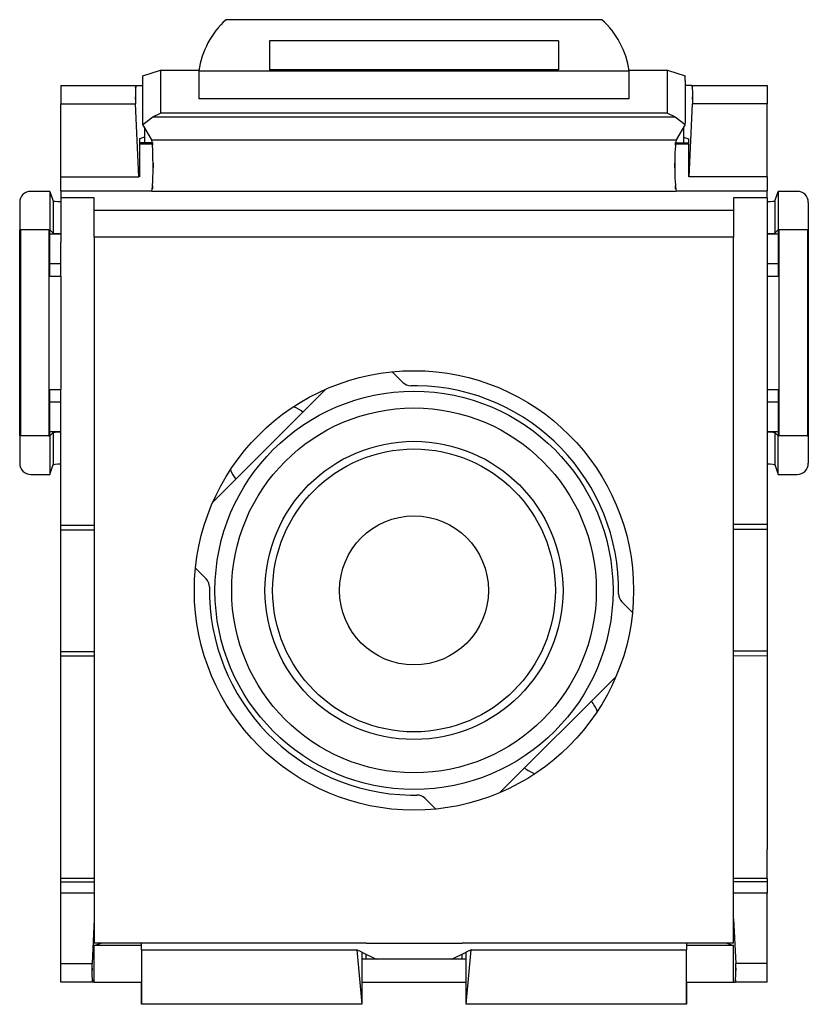
# Model space of a CAD drawing. Extents: x 0.21 to 3.76, y 0.42 to 1.3.
# Drawn here: x 0.21 to 0.92, y 0.42 to 1.3 of the extents above; entities that cross this region are included whole.
import ezdxf

# ---------------------------------------------------------------- set-up
doc = ezdxf.new("R2010")
doc.units = 0
doc.header["$MEASUREMENT"] = 0
doc.layers.get('0').update_dxf_attribs({"linetype": 'CONTINUOUS'})

# ---------------------------------------------------------------- blocks, each defined once
blk = doc.blocks.new('AI9-BLK8')
at = {"color": 7}
for p, q in [((3.459, 9.053), (-3.459, 9.053)), ((-2.659, 8.665), (-2.659, 8.133)), ((2.66, 8.665), (-2.659, 8.665)), ((2.66, 8.665), (2.66, 8.133)), ((-4.992, 8.024), (-4.667, 8.123)), ((-4.992, 7.125), (-4.992, 8.024)), ((-4.667, 8.123), (-4.667, 7.332)), ((-4.667, 8.123), (-3.959, 8.123)), ((-3.959, 8.115), (3.959, 8.115)), ((-3.959, 8.115), (-3.959, 7.597)), ((2.66, 8.133), (-2.659, 8.133)), ((3.959, 8.123), (4.668, 8.123)), ((3.959, 7.597), (3.959, 8.115)), ((4.668, 8.123), (4.992, 8.024)), ((4.668, 7.332), (4.668, 8.123)), ((4.998, 7.844), (4.992, 8.024)), ((3.959, 7.597), (-3.959, 7.597)), ((-4.992, 7.125), (-4.805, 7.268)), ((-4.805, 7.268), (-4.667, 7.332)), ((-4.805, 7.268), (4.805, 7.268)), ((4.668, 7.332), (-4.667, 7.332)), ((4.668, 7.332), (4.805, 7.268)), ((4.805, 7.268), (4.992, 7.125)), ((-4.823, 6.845), (-4.992, 7.125)), ((4.992, 7.125), (4.824, 6.845)), ((-6.496, 6.763), (-6.496, 6.79)), ((-6.496, 6.166), (-6.496, 6.763)), ((-4.814, 6.79), (-5.05, 6.79)), ((-4.811, 6.763), (-5.05, 6.763)), ((-4.823, 6.845), (4.824, 6.845)), ((5.051, 6.763), (4.812, 6.763)), ((4.814, 6.79), (5.051, 6.79)), ((6.496, 6.763), (6.496, 6.79)), ((6.496, 6.166), (6.496, 6.763)), ((-6.496, 5.909), (-6.496, 6.166)), ((6.496, 6.166), (6.496, 5.909)), ((-6.496, 5.909), (-4.818, 5.909)), ((-6.496, 5.909), (-6.496, 5.78)), ((4.823, 5.892), (-4.823, 5.892)), ((4.819, 5.909), (6.496, 5.909)), ((6.496, 5.78), (6.496, 5.909)), ((-6.496, 5.78), (-6.496, 4.962)), ((-5.882, 5.78), (-6.496, 5.78)), ((-5.882, 5.546), (-5.882, 5.78)), ((5.882, 5.78), (5.882, 5.546)), ((6.496, 5.78), (5.882, 5.78)), ((6.496, 5.78), (6.496, 4.962)), ((-5.882, 5.187), (-5.882, 5.546)), ((5.882, 5.546), (-5.882, 5.546)), ((5.882, 5.546), (5.882, 5.187)), ((-5.882, 5.055), (-5.882, 5.187)), ((5.882, 5.187), (5.882, 5.055)), ((-6.496, 4.615), (-6.496, 4.962)), ((5.882, 5.055), (-5.882, 5.055)), ((-5.882, 5.055), (-5.882, -0.243)), ((5.882, -0.231), (5.882, 5.055)), ((6.496, 4.962), (6.496, 4.615)), ((-6.496, 4.412), (-6.496, 4.615)), ((6.496, 4.615), (6.496, 4.412)), ((-6.496, 4.337), (-6.496, 4.412)), ((6.496, 4.412), (6.496, 4.337)), ((-6.496, 4.337), (-6.496, 2.252)), ((6.496, 4.337), (6.496, 2.252)), ((-6.496, 2.176), (-6.496, 2.252)), ((-6.496, 1.973), (-6.496, 2.176)), ((6.496, 2.252), (6.496, 2.176)), ((6.496, 2.176), (6.496, 1.973)), ((-6.496, -0.243), (-6.496, 1.973)), ((6.496, 1.973), (6.496, -0.23)), ((-6.496, -0.333), (-6.496, -0.243)), ((-6.496, -0.243), (-5.882, -0.243)), ((-5.882, -0.333), (-6.496, -0.333)), ((-5.882, -0.243), (-5.882, -0.327)), ((-5.882, -0.333), (-5.882, -0.413)), ((6.496, -0.23), (5.882, -0.231)), ((5.882, -0.321), (5.882, -0.231)), ((6.496, -0.321), (5.882, -0.321)), ((5.882, -0.402), (5.882, -0.323)), ((6.496, -0.23), (6.496, -0.321)), ((-5.882, -0.413), (-5.882, -2.483)), ((5.882, -2.471), (5.882, -0.402)), ((-5.882, -2.483), (-5.882, -2.563)), ((5.882, -2.551), (5.882, -2.471)), ((-6.496, -2.563), (-5.882, -2.563)), ((-6.496, -2.654), (-6.496, -2.563)), ((-5.882, -2.653), (-6.496, -2.654)), ((-6.496, -6.204), (-6.496, -2.654)), ((-5.882, -2.574), (-5.882, -2.653)), ((-5.882, -2.653), (-5.882, -6.739)), ((5.882, -2.551), (6.496, -2.551)), ((5.882, -2.642), (5.882, -2.561)), ((5.882, -2.642), (6.496, -2.641)), ((5.882, -6.739), (5.882, -2.642)), ((6.496, -2.551), (6.496, -2.641)), ((6.496, -2.641), (6.496, -6.204)), ((-6.496, -6.739), (-6.496, -6.204)), ((6.496, -6.739), (6.496, -6.204)), ((-6.496, -6.802), (-6.496, -6.739)), ((-5.882, -6.739), (-6.496, -6.739)), ((-6.496, -7.008), (-6.496, -6.802)), ((-6.496, -6.802), (-5.882, -6.802)), ((-5.882, -6.739), (-5.882, -6.802)), ((-5.882, -6.802), (-5.882, -7.928)), ((6.496, -6.739), (5.882, -6.739)), ((5.882, -6.802), (5.882, -6.739)), ((6.496, -6.802), (5.882, -6.802)), ((5.882, -7.928), (5.882, -6.802)), ((6.496, -6.739), (6.496, -6.802)), ((6.496, -6.802), (6.496, -7.008)), ((-6.496, -7.621), (-6.496, -7.008)), ((6.496, -7.621), (6.496, -7.008)), ((-5.757, -7.928), (-5.882, -7.928)), ((-5.012, -7.928), (-5.757, -7.928)), ((-0.88, -7.928), (-5.012, -7.928)), ((-5.012, -8.05), (-5.012, -7.928)), ((-0.88, -7.928), (0.889, -7.928)), ((5.013, -7.928), (0.889, -7.928)), ((5.013, -7.928), (5.013, -8.05)), ((5.758, -7.928), (5.013, -7.928)), ((5.882, -7.928), (5.758, -7.928)), ((-5.012, -8.05), (-5.012, -9.053)), ((-5.012, -8.05), (-1.052, -8.05)), ((-1.052, -8.05), (-0.961, -9.053)), ((-0.961, -8.095), (-1.052, -8.05)), ((-0.961, -8.095), (-0.961, -9.053)), ((-0.961, -8.095), (-0.696, -8.223)), ((0.696, -8.223), (0.961, -8.095)), ((0.961, -9.053), (1.053, -8.05)), ((1.053, -8.05), (0.961, -8.095)), ((0.961, -9.053), (0.961, -8.095)), ((1.053, -8.05), (5.013, -8.05)), ((5.013, -9.053), (5.013, -8.05)), ((0.696, -8.223), (-0.696, -8.223)), ((-0.696, -8.644), (0.696, -8.644)), ((-0.961, -9.053), (-5.012, -9.053)), ((5.013, -9.053), (0.961, -9.053))]:
    blk.add_line(p, q, dxfattribs=at)
blk.add_circle((0, -1.442), 4.041, dxfattribs=at)
at = {"color": 7, "extrusion": (0, 0, -1)}
blk.add_open_spline([(-3.459, 9.053), (-3.729, 8.808), (-3.906, 8.477), (-3.959, 8.115)], degree=3, dxfattribs=at)
at = {"color": 7}
blk.add_open_spline([(3.959, 8.115), (3.906, 8.477), (3.73, 8.808), (3.459, 9.053)], degree=3, dxfattribs=at)
blk.add_open_spline([(-4.823, 5.892), (-4.791, 6.199), (-4.83, 5.686), (-4.803, 6.148), (-4.799, 6.826), (-4.798, 5.924), (-4.804, 6.599), (-4.831, 7.047), (-4.791, 6.555), (-4.823, 6.845)], degree=3, knots=[0, 0, 0, 0, 1, 1, 1, 2, 2, 2, 3, 3, 3, 3], dxfattribs=at)
at = {"color": 7, "extrusion": (0, 0, -1)}
blk.add_open_spline([(4.824, 6.845), (4.791, 6.555), (4.831, 7.047), (4.803, 6.599), (4.798, 5.924), (4.799, 6.826), (4.803, 6.148), (4.83, 5.686), (4.791, 6.199), (4.823, 5.892)], degree=3, knots=[0, 0, 0, 0, 1, 1, 1, 2, 2, 2, 3, 3, 3, 3], dxfattribs=at)
blk = doc.blocks.new('AI9-BLK7')
at = {"color": 7}
for p, q in [((-6.496, 8.244), (-5.115, 8.244)), ((-6.496, 8.244), (-6.496, 7.907)), ((-5.115, 8.244), (-4.992, 8.244)), ((5.115, 8.244), (4.992, 8.244)), ((5.115, 8.244), (6.496, 8.244)), ((6.496, 8.244), (6.496, 7.907)), ((-6.496, 7.191), (-6.496, 7.907)), ((-6.496, 7.907), (-5.123, 7.907)), ((-5.064, 6.567), (-5.123, 7.907)), ((5.065, 6.567), (5.124, 7.907)), ((6.496, 7.907), (5.124, 7.907)), ((6.496, 7.191), (6.496, 7.907)), ((-4.961, 7.475), (-4.961, 7.292)), ((4.962, 7.475), (4.962, 7.292)), ((-4.961, 7.292), (-5.05, 7.262)), ((-5.05, 7.262), (-5.05, 6.567)), ((-4.961, 7.292), (-4.961, 7.191)), ((4.962, 7.292), (5.051, 7.262)), ((4.962, 7.292), (4.962, 7.191)), ((5.051, 7.262), (5.051, 6.567)), ((-6.496, 7.164), (-6.496, 7.191)), ((-6.496, 6.567), (-6.496, 7.164)), ((6.496, 7.164), (6.496, 7.191)), ((6.496, 6.567), (6.496, 7.164)), ((-6.496, 6.567), (-5.064, 6.567)), ((6.496, 6.567), (5.065, 6.567)), ((-6.496, 5.016), (-6.496, 5.362)), ((6.496, 5.362), (6.496, 5.016)), ((-6.496, 4.813), (-6.496, 5.016)), ((6.496, 5.016), (6.496, 4.813)), ((-6.496, 4.738), (-6.496, 4.813)), ((6.496, 4.813), (6.496, 4.738)), ((-6.496, 2.577), (-6.496, 2.653)), ((-6.496, 2.374), (-6.496, 2.577)), ((6.496, 2.653), (6.496, 2.577)), ((6.496, 2.577), (6.496, 2.374)), ((-6.496, 0.158), (-6.496, 2.374)), ((6.496, 2.374), (6.496, 0.171)), ((-6.496, 0.067), (-6.496, 0.158)), ((-6.496, -2.163), (-6.496, 0.067)), ((-5.882, 0.068), (-5.882, -0.013)), ((5.882, -0.001), (5.882, 0.078)), ((6.496, 0.171), (6.496, 0.08)), ((6.496, 0.08), (6.496, -2.15)), ((-5.882, -0.013), (-5.882, -2.082)), ((5.882, -2.07), (5.882, -0.001)), ((-6.496, -2.253), (-6.496, -2.163)), ((-5.882, -2.082), (-5.882, -2.162)), ((5.882, -2.15), (5.882, -2.07)), ((6.496, -2.15), (6.496, -2.241)), ((-6.496, -5.803), (-6.496, -2.253)), ((6.496, -2.241), (6.496, -5.803)), ((-6.496, -7.22), (-6.496, -6.607)), ((-5.882, -6.607), (-6.496, -6.607)), ((6.496, -6.607), (5.882, -6.607)), ((6.496, -7.22), (6.496, -6.607)), ((-6.496, -7.905), (-6.496, -7.22)), ((-5.882, -7.084), (-5.919, -7.905)), ((5.882, -7.083), (5.92, -7.905)), ((6.496, -7.905), (6.496, -7.22)), ((-5.882, -7.569), (-5.757, -7.527)), ((-5.882, -8.243), (-5.882, -7.569)), ((-5.012, -7.569), (-5.882, -7.569)), ((-5.012, -7.527), (-5.757, -7.527)), ((-0.88, -7.527), (-5.012, -7.527)), ((-0.88, -7.527), (0.889, -7.527)), ((5.013, -7.527), (0.889, -7.527)), ((5.758, -7.527), (5.013, -7.527)), ((5.882, -7.569), (5.013, -7.569)), ((5.758, -7.527), (5.882, -7.569)), ((5.882, -8.243), (5.882, -7.569)), ((-0.88, -7.822), (-0.88, -7.733)), ((0.889, -7.822), (0.889, -7.729)), ((-6.496, -8.243), (-6.496, -7.905)), ((-6.496, -7.905), (-5.919, -7.905)), ((-0.88, -7.822), (-0.961, -7.822)), ((-0.696, -7.822), (-0.88, -7.822)), ((0.696, -7.822), (-0.696, -7.822)), ((0.889, -7.822), (0.696, -7.822)), ((0.961, -7.822), (0.889, -7.822)), ((6.496, -7.905), (5.92, -7.905)), ((6.496, -8.243), (6.496, -7.905)), ((-5.911, -8.244), (-6.496, -8.243)), ((-5.882, -8.243), (-5.911, -8.244)), ((-5.882, -8.243), (-5.012, -8.243)), ((-0.961, -8.243), (-0.696, -8.243)), ((-0.696, -8.243), (0.696, -8.243)), ((0.696, -8.243), (0.961, -8.243)), ((5.013, -8.243), (5.882, -8.243)), ((5.882, -8.243), (5.911, -8.243)), ((6.496, -8.243), (5.911, -8.243))]:
    blk.add_line(p, q, dxfattribs=at)
at = {"color": 7, "extrusion": (0, 0, -1)}
for points in [[(-5.115, 8.244), (-5.131, 8.112), (-5.112, 8.348), (-5.125, 8.126), (-5.125, 7.791), (-5.128, 8.228), (-5.123, 7.907)], [(-5.911, -8.244), (-5.927, -8.11), (-5.907, -8.349), (-5.921, -8.124), (-5.921, -7.787), (-5.924, -8.226), (-5.919, -7.905)]]:
    blk.add_open_spline(points, degree=3, knots=[0, 0, 0, 0, 1, 1, 1, 2, 2, 2, 2], dxfattribs=at)
at = {"color": 7}
for points in [[(5.115, 8.244), (5.132, 8.112), (5.112, 8.348), (5.125, 8.126), (5.126, 7.791), (5.129, 8.228), (5.124, 7.907)], [(5.911, -8.243), (5.927, -8.11), (5.908, -8.348), (5.922, -8.124), (5.922, -7.787), (5.925, -8.226), (5.92, -7.905)]]:
    blk.add_open_spline(points, degree=3, knots=[0, 0, 0, 0, 1, 1, 1, 2, 2, 2, 2], dxfattribs=at)
blk = doc.blocks.new('AI9-BLK6')
at = {"color": 7}
for p, q in [((-6.701, 2.602), (-7.052, 2.602)), ((-6.701, 2.602), (-6.701, 1.892)), ((-6.701, 2.602), (-6.641, 2.422)), ((6.641, 2.422), (6.701, 2.602)), ((7.051, 2.602), (6.701, 2.602)), ((6.701, 2.602), (6.701, 1.892)), ((-7.256, 2.398), (-7.256, 1.892)), ((-6.641, 2.422), (-6.641, 1.832)), ((-5.883, 2.252), (-5.883, 2.486)), ((5.882, 2.486), (5.882, 2.252)), ((6.641, 2.422), (6.641, 1.832)), ((7.256, 2.398), (7.256, 1.892)), ((-5.883, 1.892), (-5.883, 2.252)), ((5.882, 2.252), (5.882, 1.892)), ((-7.256, 1.892), (-7.241, 1.892)), ((-7.256, -1.893), (-7.256, 1.892)), ((-6.717, 1.892), (-7.241, 1.892)), ((-7.241, 1.892), (-7.241, -1.893)), ((-6.717, 1.892), (-6.701, 1.892)), ((-6.717, 1.892), (-6.717, -1.893)), ((-6.701, 1.814), (-6.701, 1.892)), ((-6.641, 1.832), (-6.701, 1.892)), ((-6.701, 1.276), (-6.701, 1.814)), ((-6.496, 1.814), (-6.701, 1.814)), ((6.701, 1.814), (6.496, 1.814)), ((6.701, 1.892), (6.641, 1.832)), ((6.701, 1.892), (6.716, 1.892)), ((6.701, 1.892), (6.701, 1.814)), ((6.701, 1.814), (6.701, 1.276)), ((7.24, 1.892), (6.716, 1.892)), ((6.716, 1.892), (6.716, -1.893)), ((7.24, 1.892), (7.256, 1.892)), ((7.24, 1.892), (7.24, -1.893)), ((7.256, 1.892), (7.256, -1.893)), ((-6.701, 1.042), (-6.701, 1.276)), ((-6.701, 1.276), (-6.496, 1.276)), ((6.496, 1.276), (6.701, 1.276)), ((6.701, 1.276), (6.701, 1.042)), ((-6.701, 1.042), (-6.496, 1.042)), ((6.496, 1.042), (6.701, 1.042)), ((-6.701, -1.277), (-6.701, -1.043)), ((-6.701, -1.043), (-6.496, -1.043)), ((6.496, -1.043), (6.701, -1.043)), ((6.701, -1.043), (6.701, -1.277)), ((-6.496, -1.277), (-6.701, -1.277)), ((-6.701, -1.815), (-6.701, -1.277)), ((6.701, -1.277), (6.496, -1.277)), ((6.701, -1.277), (6.701, -1.815)), ((-7.256, -1.893), (-7.256, -2.398)), ((-7.256, -1.893), (-7.241, -1.893)), ((-6.717, -1.893), (-7.241, -1.893)), ((-6.717, -1.893), (-6.701, -1.893)), ((-6.701, -1.815), (-6.496, -1.815)), ((-6.701, -1.893), (-6.701, -1.815)), ((-6.701, -1.893), (-6.641, -1.833)), ((-6.701, -1.893), (-6.701, -2.602)), ((-6.641, -1.833), (-6.641, -2.423)), ((6.496, -1.815), (6.701, -1.815)), ((6.641, -1.833), (6.641, -2.423)), ((6.641, -1.833), (6.701, -1.893)), ((6.701, -1.815), (6.701, -1.893)), ((6.701, -2.602), (6.701, -1.893)), ((6.701, -1.893), (6.716, -1.893)), ((7.24, -1.893), (6.716, -1.893)), ((7.24, -1.893), (7.256, -1.893)), ((7.256, -1.893), (7.256, -2.398)), ((-6.701, -2.602), (-6.641, -2.423)), ((6.641, -2.423), (6.701, -2.602)), ((-7.052, -2.602), (-6.701, -2.602)), ((6.701, -2.602), (7.051, -2.602))]:
    blk.add_line(p, q, dxfattribs=at)
at = {"color": 7, "extrusion": (0, 0, -1)}
for points in [[(-7.052, 2.602), (-7.165, 2.602), (-7.256, 2.511), (-7.256, 2.398)], [(-6.496, -1.828), (-6.585, -1.829), (-6.639, -1.831), (-6.641, -1.833)], [(6.641, -1.833), (6.639, -1.831), (6.584, -1.829), (6.496, -1.828)], [(-6.641, -2.423), (-6.639, -2.417), (-6.585, -2.412), (-6.496, -2.408)], [(6.496, -2.408), (6.584, -2.412), (6.639, -2.417), (6.641, -2.423)], [(7.051, -2.602), (7.164, -2.602), (7.256, -2.511), (7.256, -2.398)]]:
    blk.add_open_spline(points, degree=3, dxfattribs=at)
at = {"color": 7}
for points in [[(7.256, 2.398), (7.256, 2.511), (7.164, 2.602), (7.051, 2.602)], [(-6.496, 2.408), (-6.585, 2.411), (-6.639, 2.417), (-6.641, 2.422)], [(6.641, 2.422), (6.639, 2.417), (6.584, 2.411), (6.496, 2.408)], [(-6.641, 1.832), (-6.639, 1.831), (-6.585, 1.829), (-6.496, 1.827)], [(6.496, 1.827), (6.584, 1.829), (6.639, 1.831), (6.641, 1.832)], [(-7.256, -2.398), (-7.256, -2.511), (-7.165, -2.602), (-7.052, -2.602)]]:
    blk.add_open_spline(points, degree=3, dxfattribs=at)
blk = doc.blocks.new('AI9-BLK5')
at = {"color": 7}
for p, q in [((-0.203, 3.824), (-0.399, 4.021)), ((-1.62, 3.702), (-3.698, 1.627)), ((-3.824, 0.212), (-4.02, 0.408)), ((4.02, -0.409), (3.824, -0.212)), ((1.572, -3.722), (3.718, -1.581)), ((0.399, -4.021), (0.203, -3.824))]:
    blk.add_line(p, q, dxfattribs=at)
for radius in [3.662, 3.355, 2.742, 2.601, 1.371]:
    blk.add_circle((0, 0), radius, dxfattribs=at)
for points in [[(-0.203, 3.824), (-0.164, 3.785), (-0.111, 3.763), (-0.055, 3.764)], [(-3.764, 0.063), (-3.763, 0.119), (-3.785, 0.172), (-3.824, 0.212)]]:
    blk.add_open_spline(points, degree=3, dxfattribs=at)
blk.add_open_spline([(3.764, -0.063), (3.799, 2.015), (2.142, 3.729), (0.064, 3.764), (0.024, 3.765), (-0.016, 3.765), (-0.055, 3.764)], degree=3, knots=[0, 0, 0, 0, 1, 1, 1, 2, 2, 2, 2], dxfattribs=at)
at = {"color": 7, "extrusion": (0, 0, -1)}
blk.add_open_spline([(-3.764, 0.063), (-3.799, -2.015), (-2.143, -3.729), (-0.064, -3.764), (-0.024, -3.765), (0.015, -3.765), (0.055, -3.764)], degree=3, knots=[0, 0, 0, 0, 1, 1, 1, 2, 2, 2, 2], dxfattribs=at)
for points in [[(3.764, -0.063), (3.763, -0.119), (3.785, -0.172), (3.824, -0.212)], [(0.203, -3.824), (0.163, -3.785), (0.11, -3.763), (0.055, -3.764)]]:
    blk.add_open_spline(points, degree=3, dxfattribs=at)
blk = doc.blocks.new('AI9-BLK4')
at = {"color": 7, "extrusion": (0, 0, -1)}
for points in [[(-2.042, 3.275), (-2.095, 3.315), (-2.152, 3.349), (-2.213, 3.376)], [(-3.376, 2.213), (-3.349, 2.153), (-3.316, 2.097), (-3.276, 2.044)]]:
    blk.add_open_spline(points, degree=3, dxfattribs=at)
at = {"color": 7}
for points in [[(3.376, -2.227), (3.348, -2.159), (3.312, -2.095), (3.268, -2.036)], [(2.035, -3.266), (2.094, -3.311), (2.159, -3.348), (2.227, -3.376)]]:
    blk.add_open_spline(points, degree=3, dxfattribs=at)
blk = doc.blocks.new('AI9-BLK3')
at = {"color": 7}
for name, p in [('AI9-BLK5', (0, 0)), ('AI9-BLK4', (-0.002928, 0.002584))]:
    blk.add_blockref(name, p, dxfattribs=at)
blk = doc.blocks.new('AI9-BLK2')
at = {"color": 7}
for name, p in [('AI9-BLK8', (-0.000345, 0)), ('AI9-BLK7', (-0.000345, -0.400837)), ('AI9-BLK6', (0, 3.294373)), ('AI9-BLK3', (0, -1.442117))]:
    blk.add_blockref(name, p, dxfattribs=at)
blk = doc.blocks.new('AI9-BLK1')
at = {"color": 7}
blk.add_blockref('AI9-BLK2', (0, 0), dxfattribs=at)

msp = doc.modelspace()

# ---------------------------------------------------------------- linework, layer by layer
at = {"color": 7}
for p, q in [((0.810299, 1.210343), (0.810299, 1.249022)), ((0.321123, 0.418697), (0.321123, 0.437606)), ((0.811562, 0.418697), (0.811562, 0.437606))]:
    msp.add_line(p, q, dxfattribs=at)

# ---------------------------------------------------------------- block references
at = {"color": 7, "xscale": 0.048877, "yscale": 0.048877, "zscale": 0.048877}
msp.add_blockref('AI9-BLK1', (0.566199, 0.861112), dxfattribs=at)

doc.saveas('drawing.dxf')
